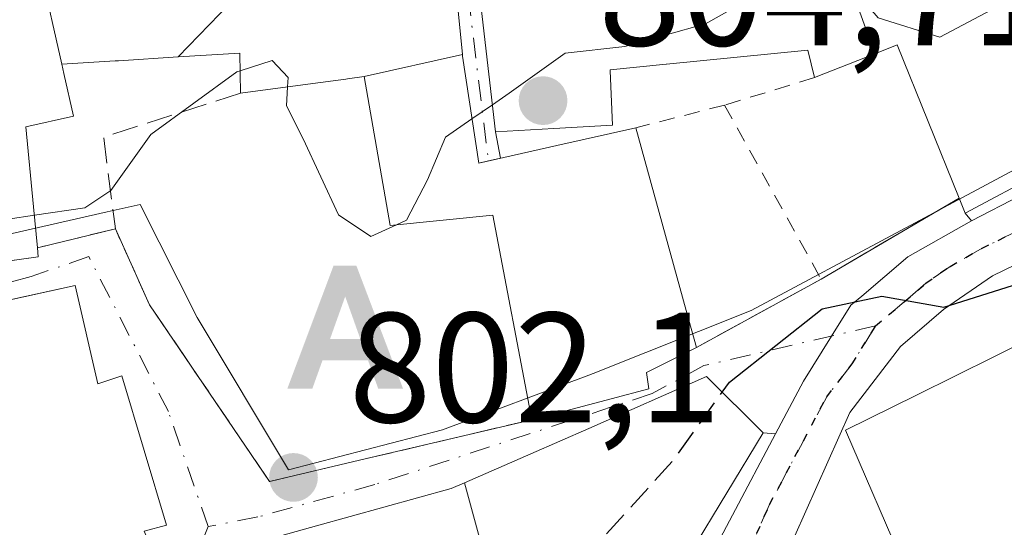
# Model space of a CAD drawing. Units: metres. Extents: x 668453 to 671914, y 4746689 to 4749087.
# Drawn here: x 669625 to 669688, y 4747439 to 4747471 of the extents above; entities that cross this region are included whole.
import ezdxf

# ---------------------------------------------------------------- set-up
doc = ezdxf.new("R2010")
doc.units = ezdxf.units.M
doc.header["$MEASUREMENT"] = 0
for name, pattern in [('DGN Style 2', [1.6480167562047852, 0.988810053722871, -0.6592067024819142]), ('DGN Style 3', [2.307223458686699, 1.648016756204785, -0.6592067024819142]), ('DGN Style 4', [2.6384748266838614, 1.318413404963828, -0.6592067024819142, 0.001648016756204785, -0.6592067024819142]), ('DGN Style 5', [1.1536117293433497, 0.4944050268614355, -0.6592067024819142])]:
    doc.linetypes.add(name, pattern=pattern)
for name, color, linetype, lineweight in [('Alojamiento puntual', 7, 'Continuous', 0), ('Carretera de calzada única Cxs', 7, 'Continuous', 13), ('Carretera de calzada única eje', 7, 'DGN Style 4', 0), ('Corriente artificial lineal oculto', 135, 'DGN Style 4', 13), ('Curva de nivel maestra', 30, 'Continuous', 30), ('Curva de nivel maestra oculto', 30, 'DGN Style 3', 30), ('Curva de nivel normal', 30, 'Continuous', 0), ('Edificación Cxs', 1, 'Continuous', 13), ('Núcleo urbano CxS', 7, 'Continuous', 0), ('Obra de contención lineal', 1, 'DGN Style 3', 13), ('Punto de cota en terreno', 7, 'Continuous', 0), ('Ruta', 7, 'DGN Style 5', 30), ('Rótulo de punto de cota en terreno', 7, 'Continuous', 0), ('Suelo desnudo CxS', 253, 'Continuous', 0), ('Valla', 7, 'DGN Style 2', 0), ('Vía urbana Cxs', 4, 'Continuous', 0), ('Vía urbana eje', 4, 'DGN Style 4', 0)]:
    doc.layers.add(name, color=color, linetype=linetype, lineweight=lineweight)
doc.styles.add('Style-Arial', font='txt')

# ---------------------------------------------------------------- blocks, each defined once
blk = doc.blocks.new('5PATER')
at = {"layer": 'Suelo desnudo CxS', "linetype": 'Continuous', "lineweight": 0}
h = blk.add_hatch(color=51, dxfattribs=at)
edge = h.paths.add_edge_path()
edge.add_ellipse((0, 0), major_axis=(-0.1095731443231308, -0.1110710700762829), ratio=0.9994222409660322, start_angle=0, end_angle=360)
blk = doc.blocks.new('*U31')
at = {"layer": 'Vía urbana Cxs', "color": 4, "linetype": 'Continuous', "lineweight": 0}
for points in [[(669654.7708999999, 4747471.3071, 814.7531000000017), (669655.6300999997, 4747463.9301, 812.9709000000004), (669655.9396000003, 4747462.2325, 812.2737999999954), (669655.1747000003, 4747462.060500001, 812.4294999999984), (669654.5500999996, 4747461.920100001, 812.5420000000014), (669653.5201000003, 4747468.7601, 814.3868999999977), (669653.5085000005, 4747468.877499999, 814.4076999999961), (669653.2736999998, 4747471.247500001, 814.8383000000031)], [(669621.3241999998, 4747455.235300001, 810.0665000000009), (669626.3701, 4747455.9301, 807.7679999999964), (669626.3201000001, 4747456.5101, 807.8227000000044), (669631.3000999996, 4747457.720100001, 805.4327999999952), (669633.4901000002, 4747452.860099999, 804.226800000004), (669641.1700999998, 4747441.5601, 803.3598999999958), (669647.2801000001, 4747443.0001, 803.4542999999976), (669657.9600999998, 4747445.5101, 809.2648999999948), (669663.0231, 4747446.850299999, 810.1296000000002), (669665.4401000004, 4747447.4901, 808.9207000000025), (669665.2801000001, 4747448.530099999, 808.926099999997), (669668.4801000003, 4747450.130100001, 806.2847000000039), (669676.4600999998, 4747454.5001, 802.6248999999953), (669685.3000999996, 4747459.690099999, 805.5722999999998), (669685.6901000004, 4747458.7301, 804.3231999999989), (669686.0900999998, 4747458.2401, 803.6800999999978), (669682.0201000003, 4747455.920100001, 801.9379000000046), (669679.0597999999, 4747453.4221, 801.3392000000022), (669678.3701, 4747452.840100001, 801.1232000000019), (669677.1349, 4747450.858899999, 801.2186999999976), (669675.3400999998, 4747447.9801, 801.3856999999989), (669673.5539999995, 4747444.610900001, 802.1227000000072), (669672.7600999996, 4747444.6801, 801.9015999999974), (669669.1201, 4747448.270099999, 805.7859999999928), (669661.6001000004, 4747444.960100001, 810.3236999999937), (669657.8958999999, 4747443.339500001, 810.3298999999971), (669653.6385000005, 4747441.4769, 807.2899999999936), (669652.8000999996, 4747441.110099999, 806.5641000000034), (669644.1621000003, 4747438.718900001, 805.077900000004), (669640.1201, 4747437.600099999, 804.171100000007)], [(669633.1501000002, 4747438.380100001, 806.5118999999977), (669634.5701000001, 4747438.7601, 805.3861000000034), (669631.7100999998, 4747448.3201, 806.0932999999933), (669630.1901000004, 4747447.8101, 807.7853000000032), (669628.7301000003, 4747454.100099999, 806.5268999999971), (669625.6080999998, 4747453.4113, 807.9628999999986), (669620.3000999996, 4747452.2401, 808.7945000000037)]]:
    blk.add_polyline3d(points, dxfattribs=at)
blk = doc.blocks.new('5ALOJA')
at = {"layer": 'Corriente artificial lineal oculto', "linetype": 'Continuous', "lineweight": 0}
h = blk.add_hatch(color=6, dxfattribs=at)
h.paths.add_polyline_path([(-0.3691, -0.3496), (-0.0741, 0.4354), (0.0729, 0.4354), (0.3709000000000001, -0.3496), (0.2119, -0.3496), (0.1469, -0.1686), (-0.1441, -0.1686), (-0.2091, -0.3496)])
h.paths.add_polyline_path([(-0.0961, -0.0326), (0.0009000000000000001, 0.2394), (0.09790000000000001, -0.0326)], flags=16)

msp = doc.modelspace()

# ---------------------------------------------------------------- linework, layer by layer
at = {"layer": 'Carretera de calzada única Cxs', "color": 7, "linetype": 'Continuous', "lineweight": 13, "extrusion": (-0.4816084078191917, 0.843372653691842, 0.2382769575990168), "elevation": 3681541.501101729, "flags": 128}
msp.add_lwpolyline([(-2935768.969305925, -902414.8609118634), (-2935779.537193921, -902412.9735506638), (-2935787.572660954, -902414.975718614)], dxfattribs=at)
at = {"layer": 'Carretera de calzada única Cxs', "color": 7, "linetype": 'Continuous', "lineweight": 13}
for points in [[(669668.0401, 4747434.210100001, 802.0920999999945), (669673.5539999995, 4747444.610900001, 802.1227000000072), (669675.3400999998, 4747447.9801, 801.3856999999989), (669677.1349, 4747450.858899999, 801.2186999999976), (669678.3701, 4747452.840100001, 801.1232000000019), (669679.0597999999, 4747453.4221, 801.3392000000022), (669682.0201000003, 4747455.920100001, 801.9379000000046), (669686.0900999998, 4747458.2401, 803.6800999999978), (669695.4901000002, 4747463.090100001, 805.5130999999965)], [(669700.5642999997, 4747461.322899999, 802.8398000000017), (669697.4501, 4747459.5801, 806.306899999996), (669687.4301000005, 4747454.720100001, 802.5630999999995), (669684.3000999996, 4747452.5701, 801.1413999999932), (669681.5401, 4747450.190099999, 802.5163999999932), (669678.3101000005, 4747445.9801, 803.0432000000002), (669671.9700999996, 4747431.770099999, 800.0130999999965), (669669.3300999999, 4747428.4101, 800.0815000000002), (669665.5601000005, 4747425.9001, 798.374800000005), (669660.4001000002, 4747423.270099999, 797.8986000000006), (669632.6101000002, 4747410.030099999, 795.7084000000032), (669629.2701000003, 4747408.6801, 795.6655999999931)], [(669697.4501, 4747459.5801, 806.306899999996), (669687.4301000005, 4747454.720100001, 802.5630999999995), (669684.3000999996, 4747452.5701, 801.1413999999932), (669681.5401, 4747450.190099999, 802.5163999999932), (669678.3101000005, 4747445.9801, 803.0432000000002), (669671.9700999996, 4747431.770099999, 800.0130999999965)], [(669673.5539999995, 4747444.610900001, 802.1227000000072), (669675.3400999998, 4747447.9801, 801.3856999999989), (669677.1349, 4747450.858899999, 801.2186999999976), (669678.3701, 4747452.840100001, 801.1232000000019), (669679.0597999999, 4747453.4221, 801.3392000000022), (669682.0201000003, 4747455.920100001, 801.9379000000046), (669686.0900999998, 4747458.2401, 803.6800999999978)], [(669583.9501, 4747400.6601, 794.7798999999941), (669597.0500999996, 4747403.7401, 798.6358000000037), (669608.8201000001, 4747406.540100001, 799.2890000000043), (669618.5900999998, 4747409.1601, 797.9122999999963), (669630.9801000003, 4747414.120100001, 798.9187999999995), (669658.3701, 4747427.390100001, 800.9867999999989), (669663.2301000003, 4747429.880100001, 803.0849000000018), (669666.1700999998, 4747431.8301, 802.1269999999931), (669668.0401, 4747434.210100001, 802.0920999999945), (669673.5539999995, 4747444.610900001, 802.1227000000072)]]:
    msp.add_polyline3d(points, dxfattribs=at)
at = {"layer": 'Carretera de calzada única eje', "color": 7, "linetype": 'DGN Style 4', "lineweight": 0}
for points in [[(669703.8201000001, 4747465.780099999, 802.4527999999991), (669700.2801000001, 4747463.470100001, 802.951199999996), (669696.4700999996, 4747461.3301, 805.0690999999933), (669691.7701000003, 4747458.9101, 805.4251999999979), (669686.7600999996, 4747456.4801, 802.5506000000024), (669684.7200999996, 4747455.3201, 802.0178000000016), (669683.1601, 4747454.2401, 801.2832999999956), (669681.7801000001, 4747453.050100001, 800.6929999999993), (669679.9501, 4747451.5101, 801.2470999999932)], [(669679.9501, 4747451.5101, 801.2470999999932), (669678.4401000004, 4747449.0801, 801.7189999999973), (669676.8201000001, 4747446.9801, 801.5763000000007), (669673.1700999998, 4747440.090100001, 801.0722999999998), (669670.0000999998, 4747432.9901, 800.2600999999996), (669669.0701000001, 4747431.800100001, 800.136799999993), (669667.7500999998, 4747430.120100001, 799.5831999999937), (669665.8601000002, 4747428.860099999, 799.8965000000027), (669664.3901000004, 4747427.890100001, 799.442599999995), (669661.8101000005, 4747426.5701, 799.1781999999948), (669659.3800999997, 4747425.3301, 799.2448000000004), (669645.6901000004, 4747418.690099999, 797.1699999999983), (669631.7901, 4747412.0701, 796.6775999999954), (669620.3520999998, 4747407.485900001, 794.9560999999959)]]:
    msp.add_polyline3d(points, dxfattribs=at)
at = {"layer": 'Curva de nivel maestra', "color": 30, "linetype": 'Continuous', "lineweight": 30, "elevation": 800, "flags": 128}
msp.add_lwpolyline([(669670.1366999998, 4747447.2674), (669670.5999999996, 4747447.9101), (669676.54, 4747452.610099999), (669680.3499999996, 4747453.420100001), (669684.3200000003, 4747452.710100001), (669689.5099999999, 4747454.350099999), (669691.2148000002, 4747454.749399999)], dxfattribs=at)
at = {"layer": 'Curva de nivel maestra oculto', "color": 30, "linetype": 'DGN Style 3', "lineweight": 30, "elevation": 800, "flags": 128}
msp.add_lwpolyline([(669656.6645000001, 4747431.299799999), (669659.1500000004, 4747433.600099999), (669661.3300000001, 4747436.6601), (669667.0099999999, 4747442.9301), (669670.1366999998, 4747447.2674)], dxfattribs=at)
at = {"layer": 'Curva de nivel normal', "color": 30, "linetype": 'Continuous', "lineweight": 0, "elevation": 805, "flags": 128}
for points in [[(669678.3739999998, 4747473.269200001), (669680.1100000005, 4747471.220000001), (669684.0599999997, 4747469.980000001), (669688.04, 4747472.09), (669691.0099999999, 4747477.49), (669692.0599999997, 4747485.480000001), (669693.4000000004, 4747492.91), (669693.5459000004, 4747493.1796)], [(669655.4291000003, 4747465.655099999), (669656.5, 4747466.390000001), (669660.0800000001, 4747468.949999999), (669663.9100000003, 4747469.380000001), (669669.0700000003, 4747470.84), (669674.4100000003, 4747473.850000001), (669675.3903999999, 4747474.2271)], [(669639.2832000004, 4747467.835000001), (669641.3300000001, 4747468.49), (669642.3499999996, 4747467.4), (669642.3172000004, 4747466.803300001)], [(669626.1211000001, 4747458.590399999), (669629.3399999999, 4747459.07), (669631.0099999999, 4747460.180000001), (669633.5700000003, 4747463.75), (669639.0800000001, 4747467.77), (669639.2832000004, 4747467.835000001)], [(669642.3172000004, 4747466.803300001), (669642.25, 4747465.58), (669643.3099999997, 4747463.480000001), (669645.5700000003, 4747458.619999999), (669647.6500000004, 4747457.220000001), (669649.2838000003, 4747457.979599999)], [(669654.1226000005, 4747464.758400001), (669655.4291000003, 4747465.655099999)], [(669649.2838000003, 4747457.979599999), (669649.9299999997, 4747458.279999999), (669651.2699999996, 4747460.859999999), (669652.4199999999, 4747463.59), (669654.1226000005, 4747464.758400001)], [(669616.2248000001, 4747456.7305), (669618.5599999997, 4747458.029999999), (669624.4400000004, 4747458.34), (669626.1211000001, 4747458.590399999)]]:
    msp.add_lwpolyline(points, dxfattribs=at)
at = {"layer": 'Edificación Cxs', "color": 1, "linetype": 'Continuous', "lineweight": 13, "flags": 128}
for points, elevation in [([(669642.5869000005, 4747476.2577), (669635.3151000004, 4747468.713300001), (669631.5115, 4747468.476500001), (669631.2877000002, 4747468.4625), (669627.8801999995, 4747468.2498), (669626.5300000003, 4747474.2104), (669629.6201, 4747475.100099999), (669629.4561000002, 4747475.5277), (669629.4414999997, 4747475.566099999), (669629.2216999996, 4747476.1395), (669629.0903000003, 4747476.4825), (669627.2901, 4747481.1801), (669631.7411000002, 4747482.705700001), (669633.3000999996, 4747483.2401), (669633.2253000002, 4747485.433700001), (669633.1501000002, 4747487.640100001), (669636.1003000002, 4747487.906500001), (669640.4600999998, 4747488.300100001), (669641.5701000001, 4747476.1501)], 818.0531000000049), ([(669678.3505999995, 4747473.260199999), (669679.9013999999, 4747468.916400001), (669676.0301000001, 4747467.390100001), (669675.6201, 4747469.140100001), (669666.5767000001, 4747468.2543), (669666.5531000001, 4747468.251900001), (669662.9600999998, 4747467.9001), (669662.9628999997, 4747467.834899999), (669663.1201, 4747464.360099999), (669659.3586999997, 4747464.144099999), (669657.8755000001, 4747464.058900001), (669655.6300999997, 4747463.9301), (669654.7708999999, 4747471.3071), (669654.0100999996, 4747477.840100001), (669655.0601000005, 4747477.890100001), (669655.9033000005, 4747477.922900001), (669656.1870999997, 4747477.933900001), (669658.4789000005, 4747478.0231), (669658.4877000004, 4747478.0233), (669658.5733000003, 4747478.026699999), (669665.0120999999, 4747478.2773), (669674.8501000004, 4747478.6601), (669675.5846999995, 4747472.634099999), (669675.6401000004, 4747472.1801)], 816.2094999999972), ([(669679.9013999999, 4747468.916400001), (669678.3505999995, 4747473.260199999), (669680.6101000002, 4747474.1601), (669681.5701000001, 4747471.880100001), (669685.5236999998, 4747473.0229), (669687.1398, 4747473.49), (669702.3486000003, 4747477.220600001), (669703.2801000001, 4747474.610099999), (669702.7583, 4747470.943299999), (669702.5500999996, 4747469.4801), (669701.7512999997, 4747469.066199999), (669697.5900999998, 4747466.9101), (669698.2100999998, 4747465.4001), (669690.5604999998, 4747461.3247), (669685.6901000004, 4747458.7301), (669685.3000999996, 4747459.690099999), (669681.3300999999, 4747469.4801)], 811.652799999996), ([(669647.2297999999, 4747467.460000001), (669653.5088000001, 4747468.877599999), (669653.5201000003, 4747468.7601), (669654.5500999996, 4747461.920100001), (669659.5431000004, 4747463.0429), (669664.6001000004, 4747464.1801), (669667.9945, 4747451.888499999), (669668.4801000003, 4747450.130100001), (669665.2801000001, 4747448.530099999), (669665.4401000004, 4747447.4901), (669663.0231, 4747446.850299999), (669657.9600999998, 4747445.5101), (669655.4600999998, 4747458.600099999), (669648.8901000004, 4747457.940099999)], 814.407699999996), ([(669656.1018000003, 4747432.484800001), (669653.6383999997, 4747441.4772), (669657.8958999999, 4747443.339500001), (669661.6001000004, 4747444.960100001), (669669.1201, 4747448.270099999), (669672.7600999996, 4747444.6801), (669665.7745000003, 4747433.156099999), (669664.9101, 4747431.7301), (669662.7909000004, 4747430.9035), (669657.5000999998, 4747428.840100001), (669656.2500999998, 4747432.520099999)], 810.3298999999971), ([(669656.1018000003, 4747432.484800001), (669653.0833000002, 4747431.7741), (669652.8262999998, 4747431.713500001), (669650.0970999999, 4747431.070699999), (669650.0412999997, 4747431.057499999), (669646.0932999998, 4747430.127499999), (669642.7500999998, 4747429.340100001), (669642.5100999996, 4747430.670100001), (669641.3201000001, 4747430.290100001), (669640.3901000004, 4747435.940099999), (669640.1201, 4747437.600099999), (669644.1621000003, 4747438.718900001), (669652.8000999996, 4747441.110099999), (669653.6383999997, 4747441.4772)], 808.7819000000017)]:
    msp.add_lwpolyline(points, close=True, dxfattribs=dict(at, elevation=elevation))
for points, elevation in [([(669653.2736999998, 4747471.247500001), (669653.5088000001, 4747468.877599999), (669647.2297999999, 4747467.460000001), (669646.1552999998, 4747467.316299999), (669646.0579000004, 4747467.303300001), (669643.6209000006, 4747466.977700001), (669639.3000999996, 4747466.4001), (669639.2701000003, 4747468.960100001), (669635.3151000004, 4747468.713300001), (669642.5869000005, 4747476.2577)], 818.887799999997), ([(669620.5701000001, 4747473.0101), (669626.5300000003, 4747474.2104), (669627.8801999995, 4747468.2498), (669628.0126999998, 4747467.655300001), (669628.6201, 4747464.9301), (669625.5800999999, 4747464.2501), (669626.0707, 4747459.117500001), (669626.3201000001, 4747456.5101), (669626.3701, 4747455.9301), (669620.5384999998, 4747455.1271)], 813.5847000000061), ([(669681.9299, 4747435.801300001), (669678.0301000001, 4747444.840100001), (669682.5719, 4747447.0891), (669692.5500999996, 4747452.030099999), (669692.2093000002, 4747452.724300001), (669690.6401000004, 4747455.920100001), (669694.7289000005, 4747457.7031), (669695.6778999995, 4747458.116900001), (669695.7182999998, 4747458.134500001), (669696.9797, 4747458.6845), (669701.1201, 4747460.4901), (669704.4256999996, 4747449.525699999), (669705.1901000004, 4747446.9901), (669705.0078999996, 4747440.4123), (669704.9401000004, 4747437.960100001)], 808.6086000000063), ([(669620.3000999996, 4747452.2401), (669628.7301000003, 4747454.100099999), (669630.1901000004, 4747447.8101), (669631.7100999998, 4747448.3201), (669634.5701000001, 4747438.7601), (669633.1501000002, 4747438.380100001), (669634.2100999998, 4747435.880100001), (669627.1801000005, 4747431.190099999), (669625.2801000001, 4747436.0101), (669624.0500999996, 4747435.630100001)], 811.2238000000068)]:
    msp.add_lwpolyline(points, dxfattribs=dict(at, elevation=elevation))
at = {"layer": 'Edificación Cxs', "color": 1, "linetype": 'Continuous', "lineweight": 13, "extrusion": (-0.9639186832839428, -0.2661968666419114, 1.435891240063188e-05), "elevation": -1909262.297168735, "flags": 128}
msp.add_lwpolyline([(-4397906.803625422, 837.9816301612577), (-4397894.051943889, 833.8150301608314), (-4397892.227724079, 833.6996301608244)], dxfattribs=at)
at = {"layer": 'Edificación Cxs', "color": 1, "linetype": 'Continuous', "lineweight": 13}
for points in [[(669681.5500999996, 4747490.9801, 813.7842999999993), (669686.4005000005, 4747492.342700001, 813.2235999999976), (669688.1001000004, 4747492.8201, 812.5764999999956), (669693.8701, 4747493.201099999, 812.5390000000043), (669696.5800999999, 4747493.380100001, 812.3773999999976), (669698.0658999998, 4747489.217300001, 812.9415000000009), (669700.3157000003, 4747482.9147, 811.9615999999951), (669700.3168000003, 4747482.911599999, 811.9606000000058), (669702.3482999997, 4747477.2205, 806.523000000001), (669703.2801000001, 4747474.610099999, 805.6650999999983), (669702.7583, 4747470.943299999, 804.4602000000014), (669702.5500999996, 4747469.4801, 804.0274999999965), (669701.7512999997, 4747469.066199999, 804.5182999999961), (669697.5900999998, 4747466.9101, 807.585699999996), (669698.2100999998, 4747465.4001, 805.7415000000037), (669690.5604999998, 4747461.3247, 807.3288000000031), (669685.6901000004, 4747458.7301, 804.3231999999989), (669685.3000999996, 4747459.690099999, 805.5722999999998)], [(669652.5796999997, 4747478.251700001, 816.8993000000046), (669653.2736999998, 4747471.247500001, 814.8383000000031), (669653.5085000005, 4747468.877499999, 814.4076999999961), (669653.5201000003, 4747468.7601, 814.3868999999977), (669654.5500999996, 4747461.920100001, 812.5420000000014), (669659.5431000004, 4747463.0429, 811.4869000000036), (669664.6001000004, 4747464.1801, 810.5666999999958)], [(669676.0301000001, 4747467.390100001, 808.3794000000053), (669675.6201, 4747469.140100001, 809.7465999999987), (669666.5767000001, 4747468.2543, 811.7685999999959), (669666.5531000001, 4747468.251900001, 811.7749000000041), (669662.9600999998, 4747467.9001, 812.8540000000066), (669662.9628999997, 4747467.834899999, 812.8217000000004), (669663.1201, 4747464.360099999, 811.0657000000066), (669659.3586999997, 4747464.144099999, 812.0748000000021), (669657.8755000001, 4747464.058900001, 812.4802999999956), (669655.6300999997, 4747463.9301, 812.9709000000004), (669654.7708999999, 4747471.3071, 814.7531000000017), (669654.0100999996, 4747477.840100001, 816.2094999999972), (669655.0601000005, 4747477.890100001, 815.6551999999938)], [(669685.3000999996, 4747459.690099999, 805.5722999999998), (669681.3300999999, 4747469.4801, 810.329700000002), (669679.9013, 4747468.9167, 809.8380999999936), (669676.0301000001, 4747467.390100001, 808.3794000000053)], [(669639.3000999996, 4747466.4001, 810.449299999993), (669639.2701000003, 4747468.960100001, 812.8573000000034), (669635.3152999999, 4747468.713500001, 811.421100000007), (669631.5115, 4747468.476500001, 810.9603000000062), (669631.2877000002, 4747468.4625, 811.051900000006), (669627.8800999997, 4747468.2501, 812.5831999999937), (669628.0126999998, 4747467.655300001, 812.4817000000039), (669628.6201, 4747464.9301, 810.0026999999974), (669625.5800999999, 4747464.2501, 811.4844000000013), (669626.0707, 4747459.117500001, 808.6545000000042), (669626.3201000001, 4747456.5101, 807.8227000000044)], [(669657.9600999998, 4747445.5101, 809.2648999999948), (669655.4600999998, 4747458.600099999, 810.7828000000009), (669648.8901000004, 4747457.940099999, 809.2502999999998), (669647.2301000003, 4747467.460100001, 814.3839000000008), (669646.1552999998, 4747467.316299999, 813.9787000000069), (669646.0579000004, 4747467.303300001, 813.9394999999931), (669643.6209000006, 4747466.977700001, 812.8282999999938), (669639.3000999996, 4747466.4001, 810.449299999993)], [(669667.6001000004, 4747415.090100001, 800.5065000000033), (669671.9001000002, 4747414.8301, 805.0733999999939), (669671.9143000003, 4747416.6655, 804.2439000000013), (669672.0100999996, 4747428.970100001, 801.6631000000052), (669676.8866999998, 4747429.1535, 804.8168000000006), (669676.8932999996, 4747429.153700001, 804.8212000000058), (669677.0601000005, 4747429.1601, 804.9323000000004), (669676.3701, 4747432.470100001, 802.8767999999982), (669680.0635000003, 4747433.633300001, 805.3043000000035), (669681.0831000004, 4747433.954299999, 806.1052000000054), (669681.0865000002, 4747433.955499999, 806.107999999993), (669682.5301000001, 4747434.4101, 807.3687999999966), (669681.9299, 4747435.801300001, 806.9437999999938), (669678.0301000001, 4747444.840100001, 803.5577999999952), (669682.5719, 4747447.0891, 806.1748999999982), (669692.5500999996, 4747452.030099999, 808.608600000007), (669692.2093000002, 4747452.724300001, 807.9391999999935), (669690.6401000004, 4747455.920100001, 804.7737000000053), (669694.7289000005, 4747457.7031, 806.3742000000058), (669695.6778999995, 4747458.116900001, 806.7639999999956), (669695.7182999998, 4747458.134500001, 806.7759999999981), (669696.9797, 4747458.6845, 806.9600000000065), (669701.1201, 4747460.4901, 802.8882000000012)], [(669626.3201000001, 4747456.5101, 807.8227000000044), (669626.3701, 4747455.9301, 807.7679999999964), (669620.5384999998, 4747455.1271, 810.0348999999987), (669619.1801000005, 4747454.940099999, 809.9755000000005), (669617.5179000003, 4747454.702600001, 809.8889999999956), (669616.3800999997, 4747454.540100001, 809.0976999999984)], [(669609.9801000003, 4747432.470100001, 805.1777000000002), (669609.8000999996, 4747435.340100001, 808.2749999999943), (669602.0900999998, 4747434.670100001, 808.048299999995), (669601.9700999996, 4747435.970100001, 810.0782000000036), (669599.0701000001, 4747435.7601, 809.2161999999954), (669595.3400999998, 4747435.4901, 808.0295999999945), (669594.4101, 4747447.7601, 809.0969000000041), (669609.1401000004, 4747448.7601, 810.1794999999984), (669612.7204999998, 4747449.5623, 808.6763000000064), (669613.9600999998, 4747449.840100001, 809.157600000006), (669618.3789999997, 4747450.9553, 810.001900000003), (669619.2301000003, 4747451.170100001, 809.7406000000047), (669620.4801000003, 4747451.4801, 809.398199999996), (669620.3000999996, 4747452.2401, 808.7945000000037), (669628.7301000003, 4747454.100099999, 806.5268999999971)], [(669628.7301000003, 4747454.100099999, 806.5268999999971), (669630.1901000004, 4747447.8101, 807.7853000000032), (669631.7100999998, 4747448.3201, 806.0932999999933), (669634.5701000001, 4747438.7601, 805.3861000000034), (669633.1501000002, 4747438.380100001, 806.5118999999977), (669634.2100999998, 4747435.880100001, 804.943299999999), (669627.1801000005, 4747431.190099999, 806.0608999999968)], [(669668.4801000003, 4747450.130100001, 806.2847000000039), (669665.2801000001, 4747448.530099999, 808.926099999997), (669665.4401000004, 4747447.4901, 808.9207000000025), (669663.0231, 4747446.850299999, 810.1296000000002), (669657.9600999998, 4747445.5101, 809.2648999999948)], [(669640.3901000004, 4747435.940099999, 804.6022999999988), (669640.1201, 4747437.600099999, 804.171100000007), (669644.1621000003, 4747438.718900001, 805.077900000004), (669652.8000999996, 4747441.110099999, 806.5641000000034), (669653.6385000005, 4747441.4769, 807.2899999999936), (669657.8958999999, 4747443.339500001, 810.3298999999971), (669661.6001000004, 4747444.960100001, 810.3236999999937), (669669.1201, 4747448.270099999, 805.7859999999928), (669672.7600999996, 4747444.6801, 801.9015999999974), (669665.7745000003, 4747433.156099999, 803.9094999999944), (669664.9101, 4747431.7301, 803.810500000007), (669662.7909000004, 4747430.9035, 805.2973999999958), (669657.5000999998, 4747428.840100001, 803.8513999999996)]]:
    msp.add_polyline3d(points, dxfattribs=at)
at = {"layer": 'Núcleo urbano CxS', "color": 7, "linetype": 'Continuous', "lineweight": 0}
for points in [[(669670.5872999999, 4747535.367699999, 810.1508999999934), (669674.1096999999, 4747530.796700001, 809.5412999999971), (669681.6058999998, 4747521.0767, 808.9367000000058), (669690.6255000001, 4747513.3391, 807.1735000000045), (669692.5009000005, 4747509.116699999, 806.4615999999951), (669693.4515000005, 4747507.822100001, 806.2786999999954), (669700.2346999999, 4747498.561100001, 804.7118999999948), (669702.6431, 4747492.695499999, 803.8758999999991), (669704.8057000004, 4747487.420100001, 803.3107000000019), (669707.9353, 4747478.6501, 802.2660999999936), (669707.9313000003, 4747469.110500001, 801.4948000000004), (669704.1832999998, 4747468.324100001, 801.4559000000008), (669690.3630999997, 4747462.3277, 801.5378999999957), (669681.5689000003, 4747457.617900001, 802.2133999999934), (669671.9965000004, 4747452.489499999, 802.5825000000042), (669661.8712999999, 4747448.4715, 802.3102999999975), (669661.6007000003, 4747448.369100001, 802.3288999999932), (669652.2456999999, 4747444.871099999, 803.3169999999955), (669642.3740999997, 4747442.3071, 802.8068000000059), (669636.5455, 4747452.0557, 803.7939000000042), (669632.8914999999, 4747459.276699999, 804.9412000000011), (669630.7865000004, 4747458.809699999, 805.0224000000018), (669622.2418999998, 4747456.860300001, 804.632500000007)], [(669622.2418999998, 4747456.860300001, 804.632500000007), (669630.7865000004, 4747458.809699999, 805.0224000000018), (669632.8914999999, 4747459.276699999, 804.9412000000011), (669636.5455, 4747452.0557, 803.7939000000042), (669642.3740999997, 4747442.3071, 802.8068000000059), (669652.2456999999, 4747444.871099999, 803.3169999999955), (669661.6007000003, 4747448.369100001, 802.3288999999932), (669661.8712999999, 4747448.4715, 802.3102999999975), (669671.9965000004, 4747452.489499999, 802.5825000000042), (669681.5689000003, 4747457.617900001, 802.2133999999934), (669690.3630999997, 4747462.3277, 801.5378999999957), (669704.1832999998, 4747468.324100001, 801.4559000000008), (669707.9313000003, 4747469.110500001, 801.4948000000004), (669708.0006999997, 4747468.160499999, 801.4584000000032), (669708.7708999999, 4747457.3961, 799.1073999999935), (669709.2133, 4747451.174699999, 798.5212999999932), (669708.5862999996, 4747443.2281, 797.8364000000003), (669708.4798999998, 4747441.8847, 797.7305999999954), (669705.5598999998, 4747433.369100001, 796.5941000000021)], [(669622.2418999998, 4747456.860300001, 804.632500000007), (669630.7865000004, 4747458.809699999, 805.0224000000018), (669632.8914999999, 4747459.276699999, 804.9412000000011), (669636.5455, 4747452.0557, 803.7939000000042), (669642.3740999997, 4747442.3071, 802.8068000000059), (669652.2456999999, 4747444.871099999, 803.3169999999955), (669661.6007000003, 4747448.369100001, 802.3288999999932), (669661.8712999999, 4747448.4715, 802.3102999999975), (669671.9965000004, 4747452.489499999, 802.5825000000042), (669681.5689000003, 4747457.617900001, 802.2133999999934), (669690.3630999997, 4747462.3277, 801.5378999999957), (669704.1832999998, 4747468.324100001, 801.4559000000008), (669707.9313000003, 4747469.110500001, 801.4948000000004)]]:
    msp.add_polyline3d(points, dxfattribs=at)
at = {"layer": 'Obra de contención lineal', "color": 1, "linetype": 'DGN Style 3', "lineweight": 13, "extrusion": (-0.1524437639904871, -0.3854504382553896, 0.9100488220250279), "elevation": -1931257.791513705, "flags": 128}
msp.add_lwpolyline([(-1123299.584379632, 4242086.28573195), (-1123306.687676903, 4242079.878269684), (-1123303.831393063, 4242074.183230177)], dxfattribs=at)
at = {"layer": 'Obra de contención lineal', "color": 1, "linetype": 'DGN Style 3', "lineweight": 13, "extrusion": (0.4950553996153978, -0.8677837431055377, 0.04326114322785658), "elevation": -3788202.16628142, "flags": 128}
msp.add_lwpolyline([(2934144.520946074, 164841.8539814342), (2934134.270804063, 164838.9038194882), (2934125.173981239, 164842.5670490091)], dxfattribs=at)
at = {"layer": 'Obra de contención lineal', "color": 1, "linetype": 'DGN Style 3', "lineweight": 13, "extrusion": (0.4106876158502943, 0.09978554535202754, 0.9062993584495135), "elevation": 749466.9030025878, "flags": 128}
msp.add_lwpolyline([(4455136.498299113, -1605247.542829307), (4455136.498299114, -1605241.888085988)], dxfattribs=at)
at = {"layer": 'Obra de contención lineal', "color": 1, "linetype": 'DGN Style 3', "lineweight": 13}
msp.add_polyline3d([(669657.9600999998, 4747445.5101, 809.2648999999948), (669647.2801000001, 4747443.0001, 803.4542999999976), (669641.1700999998, 4747441.5601, 803.3598999999958), (669633.4901000002, 4747452.860099999, 804.226800000004), (669631.3000999996, 4747457.720100001, 805.4327999999952)], dxfattribs=at)
at = {"layer": 'Ruta', "color": 7, "linetype": 'DGN Style 5', "lineweight": 30}
msp.add_polyline3d([(669670.0000999998, 4747432.9901, 800.2600999999996), (669673.1700999998, 4747440.090100001, 801.0722999999998), (669676.8201000001, 4747446.9801, 801.5763000000007), (669678.4401000004, 4747449.0801, 801.7189999999973), (669679.9501, 4747451.5101, 801.2470999999932), (669681.7801000001, 4747453.050100001, 800.6929999999993), (669683.1601, 4747454.2401, 801.2832999999956), (669684.7200999996, 4747455.3201, 802.0178000000016), (669686.7600999996, 4747456.4801, 802.5506000000024), (669691.7701000003, 4747458.9101, 805.4251999999979)], dxfattribs=at)
at = {"layer": 'Valla', "color": 7, "linetype": 'DGN Style 2', "lineweight": 0, "extrusion": (0.1045889508720799, 0.03201331365823664, 0.9940001504547658), "elevation": 222826.4052990843, "flags": 128}
msp.add_lwpolyline([(4343570.250076706, -2017587.454010541), (4343570.250076706, -2017581.404386843)], dxfattribs=at)
at = {"layer": 'Valla', "color": 7, "linetype": 'DGN Style 2', "lineweight": 0, "extrusion": (0.244030257400069, 0.06229645662328941, 0.9677646330412363), "elevation": 459953.0588853182, "flags": 128}
msp.add_lwpolyline([(4434302.438597456, -1764169.468687237), (4434302.438597457, -1764163.411265726)], dxfattribs=at)
at = {"layer": 'Valla', "color": 7, "linetype": 'DGN Style 2', "lineweight": 0, "extrusion": (0.2184815080601719, -0.3934788325224882, 0.8929950946071836), "elevation": -1720994.191139426, "flags": 128}
msp.add_lwpolyline([(2890094.753214254, 3416492.376558932), (2890094.753214254, 3416478.12044016)], dxfattribs=at)
at = {"layer": 'Vía urbana Cxs', "color": 4, "linetype": 'Continuous', "lineweight": 0, "extrusion": (0.06718147394866118, -0.3684670494374739, 0.9272101612023714), "elevation": -1703541.779487402, "flags": 128}
msp.add_lwpolyline([(1510347.17199466, 4219437.156426846), (1510347.17199466, 4219435.295484747)], dxfattribs=at)
at = {"layer": 'Vía urbana Cxs', "color": 4, "linetype": 'Continuous', "lineweight": 0, "extrusion": (-0.2382956327485755, -0.1399043364038446, 0.9610629365803033), "elevation": -822999.0741969257, "flags": 128}
msp.add_lwpolyline([(-3754961.977840031, 2865261.681729127), (-3754961.977840031, 2865272.347978081)], dxfattribs=at)
at = {"layer": 'Vía urbana Cxs', "color": 4, "linetype": 'Continuous', "lineweight": 0, "extrusion": (0.2896786646345078, -0.7130551726977039, 0.6384658111008107), "elevation": -3190692.815369396, "flags": 128}
msp.add_lwpolyline([(2407275.910058845, 2647896.261193331), (2407275.910058845, 2647894.638248228)], dxfattribs=at)
at = {"layer": 'Vía urbana Cxs', "color": 4, "linetype": 'Continuous', "lineweight": 0, "extrusion": (0.4508458144519189, -0.5522861234936522, 0.7012261328469871), "elevation": -2319466.575666001, "flags": 128}
msp.add_lwpolyline([(3520960.805874646, 2282488.504314101), (3520960.805874647, 2282487.602273299)], dxfattribs=at)
at = {"layer": 'Vía urbana Cxs', "color": 4, "linetype": 'Continuous', "lineweight": 0, "extrusion": (0.4106876158502943, 0.09978554535202754, 0.9062993584495135), "elevation": 749466.9030025878, "flags": 128}
msp.add_lwpolyline([(4455136.498299114, -1605241.888085988), (4455136.498299113, -1605247.542829307)], dxfattribs=at)
at = {"layer": 'Vía urbana Cxs', "color": 4, "linetype": 'Continuous', "lineweight": 0, "extrusion": (0.3273268004485165, 0.179250390701223, 0.9277534495444337), "elevation": 1070930.765019091, "flags": 128}
msp.add_lwpolyline([(3842319.227548889, -2660155.918600395), (3842319.227548888, -2660165.725304022)], dxfattribs=at)
at = {"layer": 'Vía urbana Cxs', "color": 4, "linetype": 'Continuous', "lineweight": 0, "extrusion": (-0.2663377038933734, 0.02321522724327481, 0.9636001664118001), "elevation": -67373.3856963683, "flags": 128}
msp.add_lwpolyline([(-4787663.323918338, 245834.0285604917), (-4787663.323918338, 245833.2015471546)], dxfattribs=at)
at = {"layer": 'Vía urbana Cxs', "color": 4, "linetype": 'Continuous', "lineweight": 0}
for points in [[(669655.9396000003, 4747462.232600001, 812.2739000000003), (669655.1747000003, 4747462.0606, 812.4296000000032), (669654.5500999996, 4747461.920100001, 812.5420000000014), (669653.5201000003, 4747468.7601, 814.3868999999977), (669653.5085000005, 4747468.877499999, 814.4076999999961), (669653.2736999998, 4747471.247500001, 814.8383000000031), (669652.5796999997, 4747478.251700001, 816.8993000000046)], [(669655.0601000005, 4747477.890100001, 815.6551999999938), (669654.0100999996, 4747477.840100001, 816.2094999999972), (669654.7708999999, 4747471.3071, 814.7531000000017), (669655.6300999997, 4747463.9301, 812.9709000000004)], [(669673.5539999995, 4747444.610900001, 802.1227000000072), (669675.3400999998, 4747447.9801, 801.3856999999989), (669677.1349, 4747450.858899999, 801.2186999999976), (669678.3701, 4747452.840100001, 801.1232000000019), (669679.0597999999, 4747453.4221, 801.3392000000022), (669682.0201000003, 4747455.920100001, 801.9379000000046), (669686.0900999998, 4747458.2401, 803.6800999999978)], [(669631.3000999996, 4747457.720100001, 805.4327999999952), (669633.4901000002, 4747452.860099999, 804.226800000004), (669641.1700999998, 4747441.5601, 803.3598999999958), (669647.2801000001, 4747443.0001, 803.4542999999976), (669657.9600999998, 4747445.5101, 809.2648999999948)], [(669616.3800999997, 4747454.540100001, 809.0976999999984), (669617.5179000003, 4747454.702600001, 809.8889999999956), (669619.1801000005, 4747454.940099999, 809.9755000000005), (669620.5384999998, 4747455.1271, 810.0348999999987), (669621.3241999998, 4747455.235300001, 810.0665000000009), (669626.3701, 4747455.9301, 807.7679999999964), (669626.3201000001, 4747456.5101, 807.8227000000044)], [(669628.7301000003, 4747454.100099999, 806.5268999999971), (669625.6080999998, 4747453.4113, 807.9628999999986), (669620.3000999996, 4747452.2401, 808.7945000000037), (669620.4801000003, 4747451.4801, 809.398199999996), (669619.2301000003, 4747451.170100001, 809.7406000000047), (669618.3789999997, 4747450.9553, 810.001900000003), (669613.9600999998, 4747449.840100001, 809.157600000006), (669612.7204999998, 4747449.5623, 808.6763000000064), (669609.1401000004, 4747448.7601, 810.1794999999984), (669594.4101, 4747447.7601, 809.0969000000041), (669595.0800000001, 4747438.9211, 809.7992999999989)], [(669627.1801000005, 4747431.190099999, 806.0608999999968), (669634.2100999998, 4747435.880100001, 804.943299999999), (669633.1501000002, 4747438.380100001, 806.5118999999977), (669634.5701000001, 4747438.7601, 805.3861000000034), (669631.7100999998, 4747448.3201, 806.0932999999933), (669630.1901000004, 4747447.8101, 807.7853000000032), (669628.7301000003, 4747454.100099999, 806.5268999999971)], [(669657.9600999998, 4747445.5101, 809.2648999999948), (669663.0231, 4747446.850299999, 810.1296000000002), (669665.4401000004, 4747447.4901, 808.9207000000025), (669665.2801000001, 4747448.530099999, 808.926099999997), (669668.4801000003, 4747450.130100001, 806.2847000000039)], [(669672.7600999996, 4747444.6801, 801.9015999999974), (669669.1201, 4747448.270099999, 805.7859999999928), (669661.6001000004, 4747444.960100001, 810.3236999999937), (669657.8958999999, 4747443.339500001, 810.3298999999971), (669653.6385000005, 4747441.4769, 807.2899999999936), (669652.8000999996, 4747441.110099999, 806.5641000000034), (669644.1621000003, 4747438.718900001, 805.077900000004), (669640.1201, 4747437.600099999, 804.171100000007), (669640.3901000004, 4747435.940099999, 804.6022999999988)]]:
    msp.add_polyline3d(points, dxfattribs=at)
at = {"layer": 'Vía urbana eje', "color": 4, "linetype": 'DGN Style 4', "lineweight": 0}
for points in [[(669651.8941000003, 4747494.486099999, 812.9383999999991), (669652.4232999999, 4747489.7897, 813.4137000000047), (669653.2171, 4747478.280300001, 816.5335000000051), (669653.8784999996, 4747472.6579, 815.0543000000035), (669655.1747000003, 4747462.060500001, 812.4294999999984)], [(669637.2433000002, 4747438.671700001, 803.043399999995), (669634.6948999995, 4747446.0339, 805.0280000000057), (669629.5981000002, 4747455.944499999, 806.0337000000001), (669625.9168999996, 4747454.670299999, 807.9643999999971), (669606.3788999999, 4747449.290100001, 811.022100000002), (669593.0705000004, 4747448.157500001, 807.7782000000007), (669587.6904999996, 4747448.015900001, 803.7330999999978)], [(669679.9501, 4747451.5101, 801.2470999999932), (669668.9625000004, 4747448.968499999, 805.9137999999948), (669665.6552999998, 4747447.182499999, 808.9020000000019), (669647.8951000003, 4747441.3617, 804.1802000000025), (669640.4200999998, 4747439.290100001, 803.8555999999954), (669637.2433000002, 4747438.671700001, 803.043399999995)], [(669637.2433000002, 4747438.671700001, 803.043399999995), (669635.5443000002, 4747434.4243, 803.9323000000004), (669633.4206999998, 4747432.725299999, 804.2311000000045), (669627.4200999998, 4747429.940099999, 806.741599999994)]]:
    msp.add_polyline3d(points, dxfattribs=at)

# ---------------------------------------------------------------- block references
at = {"layer": 'Alojamiento puntual', "color": 7, "linetype": 'Continuous', "lineweight": 0, "xscale": 10, "yscale": 10, "zscale": 10}
msp.add_blockref('5ALOJA', (669646, 4747451), dxfattribs=at)
at = {"layer": 'Punto de cota en terreno', "color": 7, "linetype": 'Continuous', "lineweight": 0, "xscale": 10, "yscale": 10, "zscale": 10}
for p in [(669658.6699999999, 4747465.92, 804.7100000000065), (669642.7000000002, 4747441.82, 802.1000000000058)]:
    msp.add_blockref('5PATER', p, dxfattribs=at)
at = {"layer": 'Vía urbana Cxs', "color": 4, "linetype": 'Continuous', "lineweight": 0}
msp.add_blockref('*U31', (0, 0), dxfattribs=at)

# ---------------------------------------------------------------- texts
at = {"layer": 'Rótulo de punto de cota en terreno', "color": 7, "linetype": 'Continuous', "lineweight": 0, "style": 'Style-Arial'}
for s, p in [('804,71', (669662.1978000002, 4747469.447799999)), ('802,1', (669646.2278000005, 4747445.347800001))]:
    msp.add_text(s, height=7.000000000000002, dxfattribs=at).set_placement(p)

doc.saveas('drawing.dxf')
